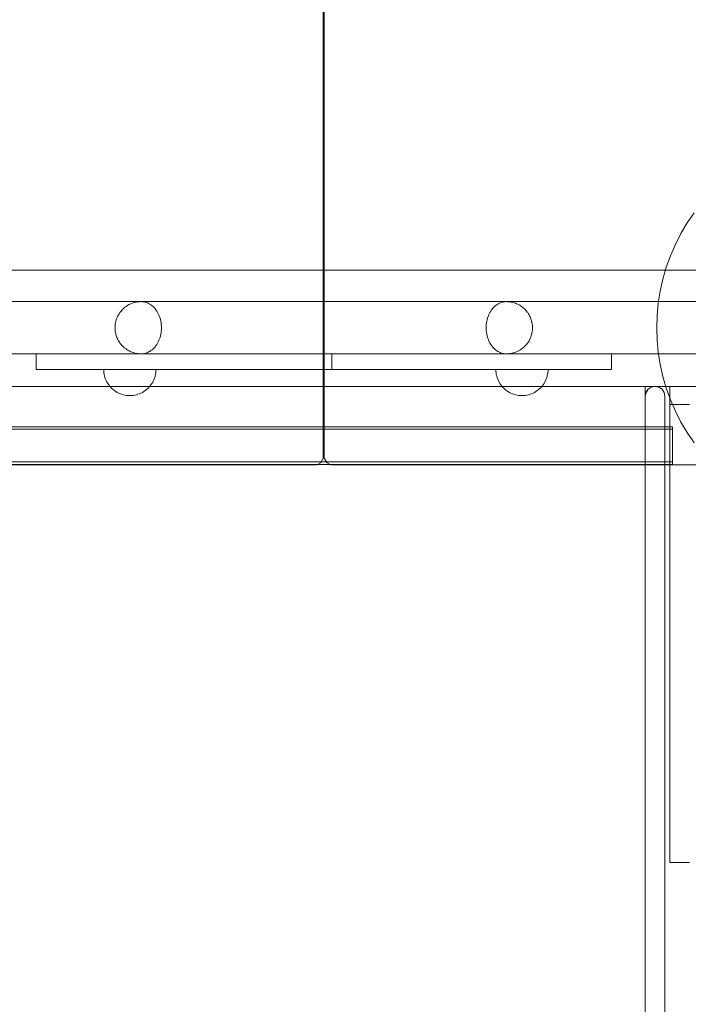
# Model space of a CAD drawing. Units: millimetres. Extents: x 15107 to 24482, y 2541 to 11541.
# Drawn here: x 20903 to 21415, y 7986 to 8741 of the extents above; entities that cross this region are included whole.
import ezdxf

# ---------------------------------------------------------------- set-up
doc = ezdxf.new("R2010")
doc.units = ezdxf.units.MM
doc.header["$MEASUREMENT"] = 0
doc.linetypes.add('Wipeout_Contour', pattern=[1000, 0, -1000])
doc.layers.add('STREFA', color=7, linetype='Continuous')
doc.layers.add('STREFA_Nr_pióra__7', color=7, linetype='Continuous', lineweight=18)
doc.layers.add('ZESTAW_Nr_pióra__7', color=7, linetype='Continuous', lineweight=18)
doc.styles.add('GENERATED_STYLE_1', font='txt')
doc.dimstyles.new('GENERATED_STYLE__1', dxfattribs={"dimtxt": 200, "dimasz": 137.681159, "dimexe": 0.18, "dimexo": 0, "dimgap": 0.09, "dimtad": 1, "dimtih": 1, "dimtoh": 1, "dimdec": 0, "dimlfac": 0.1, "dimzin": 0, "dimdsep": 46, "dimtxsty": 'GENERATED_STYLE_1', "dimblk": 'ARROWHEAD_5', "dimblk1": 'ARROWHEAD_5', "dimblk2": 'ARROWHEAD_5', "dimcen": 0.09, "dimclrd": 7, "dimclre": 7, "dimclrt": 7, "dimazin": 0, "dimtfac": 1, "dimtdec": 4, "dimtmove": 0, "dimatfit": 3, "dimfxl": 0, "dimtolj": 1, "dimtzin": 0, "dimarcsym": 0})
doc.dimstyles.new('GENERATED_STYLE__2', dxfattribs={"dimtxt": 200, "dimasz": 137.681159, "dimexe": 0.18, "dimexo": 0, "dimgap": 0.09, "dimtad": 1, "dimdec": 0, "dimlfac": 0.1, "dimzin": 0, "dimdsep": 46, "dimtxsty": 'GENERATED_STYLE_1', "dimblk": 'ARROWHEAD_5', "dimblk1": 'ARROWHEAD_5', "dimblk2": 'ARROWHEAD_5', "dimcen": 0.09, "dimclrd": 7, "dimclre": 7, "dimclrt": 7, "dimazin": 0, "dimtfac": 1, "dimtdec": 4, "dimtmove": 0, "dimatfit": 3, "dimfxl": 0, "dimtolj": 1, "dimtzin": 0, "dimarcsym": 0})

# ---------------------------------------------------------------- blocks, each defined once
blk = doc.blocks.new('*D1')
at = {"layer": 'STREFA_Nr_pióra__7', "linetype": 'Continuous'}
for points in [[(15107.34, 11238.28), (15247.29, 11200.78), (15247.29, 11275.78)], [(23889.43, 11238.28), (23749.48, 11275.78), (23749.48, 11200.78)]]:
    blk.add_hatch(color=256, dxfattribs=at).paths.add_polyline_path(points)
for p, q in [((15107.34, 11102.41), (15107.34, 11374.15)), ((23889.43, 11102.41), (23889.43, 11374.15)), ((15107.34, 11238.28), (15247.29, 11275.78)), ((15247.29, 11275.78), (15247.29, 11200.78)), ((23889.43, 11238.28), (23749.48, 11275.78)), ((23749.48, 11200.78), (23749.48, 11275.78)), ((15107.34, 11238.28), (15247.29, 11200.78)), ((15247.29, 11238.28), (23749.48, 11238.28)), ((23889.43, 11238.28), (23749.48, 11200.78))]:
    blk.add_line(p, q, dxfattribs=at)
at = {"color": 254, "linetype": 'Wipeout_Contour', "lineweight": 0, "ltscale": 90304.222757}
blk.add_wipeout([(19251.08, 11258.63), (19745.69, 11258.63), (19745.69, 11497.93), (19251.08, 11497.93)], dxfattribs=at).dxf.layer = 'STREFA'
at = {"layer": 'STREFA_Nr_pióra__7', "insert": (19270.73, 11278.28), "char_height": 200, "attachment_point": 7, "style": 'GENERATED_STYLE_1'}
blk.add_mtext('\\A1;{\\fArial|b0|i0|c238|p38;878}', dxfattribs=at)
blk = doc.blocks.new('ARROWHEAD_5')
at = {"color": 0, "linetype": 'Continuous', "lineweight": 0}
blk.add_line((0, 0), (-1, 0), dxfattribs=at)
blk.add_solid([(-1, 0.2679), (0, 0), (-1, -0.2679), (-1, 0.2679)], dxfattribs=at)
blk = doc.blocks.new('*D3')
at = {"layer": 'STREFA_Nr_pióra__7', "linetype": 'Continuous'}
for points in [[(24345.73, 10859.82), (24308.23, 10719.87), (24383.23, 10719.87)], [(24345.73, 2541.91), (24383.23, 2681.86), (24308.23, 2681.86)]]:
    blk.add_hatch(color=256, dxfattribs=at).paths.add_polyline_path(points)
for p, q in [((24481.6, 10859.82), (24209.86, 10859.82)), ((24345.73, 10859.82), (24308.23, 10719.87)), ((24345.73, 10859.82), (24383.23, 10719.87)), ((24383.23, 10719.87), (24308.23, 10719.87)), ((24345.73, 2681.86), (24345.73, 10719.87)), ((24345.73, 2541.91), (24308.23, 2681.86)), ((24308.23, 2681.86), (24383.23, 2681.86)), ((24345.73, 2541.91), (24383.23, 2681.86)), ((24481.6, 2541.91), (24209.86, 2541.91))]:
    blk.add_line(p, q, dxfattribs=at)
at = {"color": 254, "linetype": 'Wipeout_Contour', "lineweight": 0, "ltscale": 100469.026022}
blk.add_wipeout([(24325.38, 6453.56), (24325.38, 6948.17), (24086.08, 6948.17), (24086.08, 6453.56)], dxfattribs=at).dxf.layer = 'STREFA'
at = {"layer": 'STREFA_Nr_pióra__7', "insert": (24305.73, 6473.21), "char_height": 200, "attachment_point": 7, "rotation": 90, "style": 'GENERATED_STYLE_1'}
blk.add_mtext('\\A1;{\\fArial|b0|i0|c238|p38;832}', dxfattribs=at)

msp = doc.modelspace()

# ---------------------------------------------------------------- linework, layer by layer
at = {"layer": 'ZESTAW_Nr_pióra__7', "linetype": 'Continuous'}
for p, q in [((21135.85, 9414.87), (21135.85, 8404.85)), ((21136.56, 9414.87), (21136.56, 8404.85)), ((21419.86, 8593.03), (21414.56, 8585.24)), ((21414.56, 8585.24), (21409.76, 8577.12)), ((21409.76, 8577.12), (21405.48, 8568.73)), ((21405.48, 8568.73), (21401.74, 8560.08)), ((21401.74, 8560.08), (21398.55, 8551.21)), ((21398.55, 8551.21), (21395.92, 8542.16)), ((21586.21, 8548.86), (20686.21, 8548.86)), ((21496.21, 8548.86), (20776.21, 8548.86)), ((21395.92, 8542.16), (21393.87, 8532.97)), ((21393.87, 8532.97), (21392.39, 8523.66)), ((21136.21, 8524.86), (20442.41, 8524.86)), ((20983.97, 8520.56), (20983.46, 8520.14)), ((20984.76, 8521.16), (20983.97, 8520.56)), ((20985.56, 8521.69), (20984.76, 8521.16)), ((20986.17, 8522.07), (20985.56, 8521.69)), ((20987.02, 8522.55), (20986.17, 8522.07)), ((20987.68, 8522.87), (20987.02, 8522.55)), ((20988.57, 8523.28), (20987.68, 8522.87)), ((20989.48, 8523.62), (20988.57, 8523.28)), ((20990.2, 8523.89), (20989.48, 8523.62)), ((20991.13, 8524.16), (20990.2, 8523.89)), ((20991.88, 8524.35), (20991.13, 8524.16)), ((20992.84, 8524.55), (20991.88, 8524.35)), ((20993.62, 8524.66), (20992.84, 8524.55)), ((20994.59, 8524.78), (20993.62, 8524.66)), ((20995.38, 8524.82), (20994.59, 8524.78)), ((20996.35, 8524.86), (20995.38, 8524.82)), ((20997.33, 8524.82), (20996.35, 8524.86)), ((20998.3, 8524.7), (20997.33, 8524.82)), ((20999.26, 8524.51), (20998.3, 8524.7)), ((21000.22, 8524.23), (20999.26, 8524.51)), ((21001.15, 8523.88), (21000.22, 8524.23)), ((21002.07, 8523.46), (21001.15, 8523.88)), ((21002.97, 8522.96), (21002.07, 8523.46)), ((21003.84, 8522.39), (21002.97, 8522.96)), ((21004.68, 8521.75), (21003.84, 8522.39)), ((21005.49, 8521.04), (21004.68, 8521.75)), ((21006.26, 8520.27), (21005.49, 8521.04)), ((21136.21, 8524.86), (21136.21, 8524.82)), ((21830, 8524.86), (21136.21, 8524.86)), ((21136.21, 8524.86), (21136.21, 8524.82)), ((21136.21, 8524.82), (21136.21, 8524.7)), ((21136.21, 8524.82), (21136.21, 8524.7)), ((21136.21, 8524.7), (21136.21, 8524.51)), ((21136.21, 8524.7), (21136.21, 8524.51)), ((21136.21, 8524.51), (21136.21, 8524.23)), ((21136.21, 8524.51), (21136.21, 8524.23)), ((21136.21, 8524.23), (21136.21, 8523.88)), ((21136.21, 8524.23), (21136.21, 8523.88)), ((21136.21, 8523.88), (21136.21, 8523.46)), ((21136.21, 8523.88), (21136.21, 8523.46)), ((21136.21, 8523.46), (21136.21, 8522.96)), ((21136.21, 8523.46), (21136.21, 8522.96)), ((21136.21, 8522.96), (21136.21, 8522.39)), ((21136.21, 8522.96), (21136.21, 8522.39)), ((21136.21, 8522.39), (21136.21, 8521.75)), ((21136.21, 8522.39), (21136.21, 8521.75)), ((21136.21, 8521.75), (21136.21, 8521.04)), ((21136.21, 8521.75), (21136.21, 8521.04)), ((21136.21, 8521.04), (21136.21, 8520.27)), ((21136.21, 8521.04), (21136.21, 8520.27)), ((21266.93, 8521.04), (21266.16, 8520.27)), ((21267.74, 8521.75), (21266.93, 8521.04)), ((21268.58, 8522.39), (21267.74, 8521.75)), ((21269.45, 8522.96), (21268.58, 8522.39)), ((21270.34, 8523.46), (21269.45, 8522.96)), ((21271.26, 8523.88), (21270.34, 8523.46)), ((21272.2, 8524.23), (21271.26, 8523.88)), ((21273.15, 8524.51), (21272.2, 8524.23)), ((21274.12, 8524.7), (21273.15, 8524.51)), ((21275.09, 8524.82), (21274.12, 8524.7)), ((21276.07, 8524.86), (21275.09, 8524.82)), ((21277.04, 8524.82), (21276.07, 8524.86)), ((21277.83, 8524.78), (21277.04, 8524.82)), ((21278.8, 8524.66), (21277.83, 8524.78)), ((21279.58, 8524.55), (21278.8, 8524.66)), ((21280.53, 8524.35), (21279.58, 8524.55)), ((21281.28, 8524.16), (21280.53, 8524.35)), ((21282.22, 8523.89), (21281.28, 8524.16)), ((21282.94, 8523.62), (21282.22, 8523.89)), ((21283.85, 8523.28), (21282.94, 8523.62)), ((21284.74, 8522.87), (21283.85, 8523.28)), ((21285.4, 8522.55), (21284.74, 8522.87)), ((21286.25, 8522.07), (21285.4, 8522.55)), ((21286.85, 8521.69), (21286.25, 8522.07)), ((21287.66, 8521.16), (21286.85, 8521.69)), ((21288.44, 8520.56), (21287.66, 8521.16)), ((21288.96, 8520.14), (21288.44, 8520.56)), ((21392.39, 8523.66), (21391.5, 8514.28)), ((20978.34, 8513.53), (20977.93, 8512.66)), ((20978.53, 8513.91), (20978.34, 8513.53)), ((20978.99, 8514.79), (20978.53, 8513.91)), ((20979.5, 8515.62), (20978.99, 8514.79)), ((20980.04, 8516.42), (20979.5, 8515.62)), ((20980.36, 8516.86), (20980.04, 8516.42)), ((20980.96, 8517.64), (20980.36, 8516.86)), ((20981.61, 8518.37), (20980.96, 8517.64)), ((20982.03, 8518.8), (20981.61, 8518.37)), ((20982.73, 8519.5), (20982.03, 8518.8)), ((20983.46, 8520.14), (20982.73, 8519.5)), ((21006.99, 8519.44), (21006.26, 8520.27)), ((21007.68, 8518.55), (21006.99, 8519.44)), ((21008.33, 8517.61), (21007.68, 8518.55)), ((21008.93, 8516.62), (21008.33, 8517.61)), ((21009.47, 8515.58), (21008.93, 8516.62)), ((21009.97, 8514.5), (21009.47, 8515.58)), ((21010.41, 8513.38), (21009.97, 8514.5)), ((21010.8, 8512.22), (21010.41, 8513.38)), ((21136.21, 8520.27), (21136.21, 8519.44)), ((21136.21, 8520.27), (21136.21, 8519.44)), ((21136.21, 8519.44), (21136.21, 8518.55)), ((21136.21, 8519.44), (21136.21, 8518.55)), ((21136.21, 8518.55), (21136.21, 8517.61)), ((21136.21, 8518.55), (21136.21, 8517.61)), ((21136.21, 8517.61), (21136.21, 8516.62)), ((21136.21, 8517.61), (21136.21, 8516.62)), ((21136.21, 8516.62), (21136.21, 8515.58)), ((21136.21, 8516.62), (21136.21, 8515.58)), ((21136.21, 8515.58), (21136.21, 8514.5)), ((21136.21, 8515.58), (21136.21, 8514.5)), ((21136.21, 8514.5), (21136.21, 8513.38)), ((21136.21, 8514.5), (21136.21, 8513.38)), ((21136.21, 8513.38), (21136.21, 8512.22)), ((21136.21, 8513.38), (21136.21, 8512.22)), ((21262, 8513.38), (21261.61, 8512.22)), ((21262.44, 8514.5), (21262, 8513.38)), ((21262.94, 8515.58), (21262.44, 8514.5)), ((21263.49, 8516.62), (21262.94, 8515.58)), ((21264.09, 8517.61), (21263.49, 8516.62)), ((21264.74, 8518.55), (21264.09, 8517.61)), ((21265.43, 8519.44), (21264.74, 8518.55)), ((21266.16, 8520.27), (21265.43, 8519.44)), ((21289.69, 8519.5), (21288.96, 8520.14)), ((21290.39, 8518.8), (21289.69, 8519.5)), ((21290.81, 8518.37), (21290.39, 8518.8)), ((21291.45, 8517.64), (21290.81, 8518.37)), ((21292.06, 8516.86), (21291.45, 8517.64)), ((21292.38, 8516.42), (21292.06, 8516.86)), ((21292.92, 8515.62), (21292.38, 8516.42)), ((21293.43, 8514.79), (21292.92, 8515.62)), ((21293.89, 8513.91), (21293.43, 8514.79)), ((21294.08, 8513.53), (21293.89, 8513.91)), ((21294.48, 8512.66), (21294.08, 8513.53)), ((21391.5, 8514.28), (21391.21, 8504.86)), ((20976.38, 8505.83), (20976.35, 8504.86)), ((20976.45, 8506.79), (20976.38, 8505.83)), ((20976.56, 8507.75), (20976.45, 8506.79)), ((20976.73, 8508.69), (20976.56, 8507.75)), ((20976.94, 8509.62), (20976.73, 8508.69)), ((20976.99, 8509.86), (20976.94, 8509.62)), ((20977.26, 8510.82), (20976.99, 8509.86)), ((20977.58, 8511.75), (20977.26, 8510.82)), ((20977.93, 8512.66), (20977.58, 8511.75)), ((21011.13, 8511.04), (21010.8, 8512.22)), ((21011.41, 8509.83), (21011.13, 8511.04)), ((21011.62, 8508.61), (21011.41, 8509.83)), ((21011.77, 8507.37), (21011.62, 8508.61)), ((21011.86, 8506.12), (21011.77, 8507.37)), ((21011.89, 8504.86), (21011.86, 8506.12)), ((21136.21, 8512.22), (21136.21, 8511.04)), ((21136.21, 8512.22), (21136.21, 8511.04)), ((21136.21, 8511.04), (21136.21, 8509.83)), ((21136.21, 8511.04), (21136.21, 8509.83)), ((21136.21, 8509.83), (21136.21, 8508.61)), ((21136.21, 8509.83), (21136.21, 8508.61)), ((21136.21, 8508.61), (21136.21, 8507.37)), ((21136.21, 8508.61), (21136.21, 8507.37)), ((21136.21, 8507.37), (21136.21, 8506.12)), ((21136.21, 8507.37), (21136.21, 8506.12)), ((21136.21, 8506.12), (21136.21, 8504.86)), ((21136.21, 8506.12), (21136.21, 8504.86)), ((21260.55, 8506.12), (21260.52, 8504.86)), ((21260.65, 8507.37), (21260.55, 8506.12)), ((21260.8, 8508.61), (21260.65, 8507.37)), ((21261.01, 8509.83), (21260.8, 8508.61)), ((21261.28, 8511.04), (21261.01, 8509.83)), ((21261.61, 8512.22), (21261.28, 8511.04)), ((21294.84, 8511.75), (21294.48, 8512.66)), ((21295.15, 8510.82), (21294.84, 8511.75)), ((21295.42, 8509.86), (21295.15, 8510.82)), ((21295.48, 8509.62), (21295.42, 8509.86)), ((21295.69, 8508.69), (21295.48, 8509.62)), ((21295.85, 8507.75), (21295.69, 8508.69)), ((21295.97, 8506.79), (21295.85, 8507.75)), ((21296.04, 8505.83), (21295.97, 8506.79)), ((21296.06, 8504.86), (21296.04, 8505.83)), ((20976.35, 8504.86), (20976.38, 8503.89)), ((20976.38, 8503.89), (20976.45, 8502.93)), ((20976.45, 8502.93), (20976.56, 8501.97)), ((20976.56, 8501.97), (20976.73, 8501.03)), ((20976.73, 8501.03), (20976.94, 8500.1)), ((20976.94, 8500.1), (20976.99, 8499.86)), ((20976.99, 8499.86), (20977.26, 8498.9)), ((20977.26, 8498.9), (20977.58, 8497.97)), ((20977.58, 8497.97), (20977.93, 8497.07)), ((21010.8, 8497.5), (21011.13, 8498.68)), ((21011.13, 8498.68), (21011.41, 8499.89)), ((21011.41, 8499.89), (21011.62, 8501.11)), ((21011.62, 8501.11), (21011.77, 8502.35)), ((21011.77, 8502.35), (21011.86, 8503.61)), ((21011.86, 8503.61), (21011.89, 8504.86)), ((21136.21, 8504.86), (21136.21, 8503.61)), ((21136.21, 8504.86), (21136.21, 8503.61)), ((21136.21, 8503.61), (21136.21, 8502.35)), ((21136.21, 8503.61), (21136.21, 8502.35)), ((21136.21, 8502.35), (21136.21, 8501.11)), ((21136.21, 8502.35), (21136.21, 8501.11)), ((21136.21, 8501.11), (21136.21, 8499.89)), ((21136.21, 8501.11), (21136.21, 8499.89)), ((21136.21, 8499.89), (21136.21, 8498.68)), ((21136.21, 8499.89), (21136.21, 8498.68)), ((21136.21, 8498.68), (21136.21, 8497.5)), ((21136.21, 8498.68), (21136.21, 8497.5)), ((21260.52, 8504.86), (21260.55, 8503.61)), ((21260.55, 8503.61), (21260.65, 8502.35)), ((21260.65, 8502.35), (21260.8, 8501.11)), ((21260.8, 8501.11), (21261.01, 8499.89)), ((21261.01, 8499.89), (21261.28, 8498.68)), ((21261.28, 8498.68), (21261.61, 8497.5)), ((21294.48, 8497.07), (21294.84, 8497.97)), ((21294.84, 8497.97), (21295.15, 8498.9)), ((21295.15, 8498.9), (21295.42, 8499.86)), ((21295.42, 8499.86), (21295.48, 8500.1)), ((21295.48, 8500.1), (21295.69, 8501.03)), ((21295.69, 8501.03), (21295.85, 8501.97)), ((21295.85, 8501.97), (21295.97, 8502.93)), ((21295.97, 8502.93), (21296.04, 8503.89)), ((21296.04, 8503.89), (21296.06, 8504.86)), ((21391.21, 8504.86), (21391.5, 8495.44)), ((20977.93, 8497.07), (20978.34, 8496.19)), ((20978.34, 8496.19), (20978.53, 8495.81)), ((20978.53, 8495.81), (20978.99, 8494.94)), ((20978.99, 8494.94), (20979.5, 8494.1)), ((20979.5, 8494.1), (20980.04, 8493.3)), ((20980.04, 8493.3), (20980.36, 8492.86)), ((20980.36, 8492.86), (20980.96, 8492.09)), ((20980.96, 8492.09), (20981.61, 8491.36)), ((20981.61, 8491.36), (20982.03, 8490.92)), ((20982.03, 8490.92), (20982.73, 8490.22)), ((20982.73, 8490.22), (20983.46, 8489.58)), ((21006.26, 8489.45), (21006.99, 8490.28)), ((21006.99, 8490.28), (21007.68, 8491.17)), ((21007.68, 8491.17), (21008.33, 8492.11)), ((21008.33, 8492.11), (21008.93, 8493.11)), ((21008.93, 8493.11), (21009.47, 8494.14)), ((21009.47, 8494.14), (21009.97, 8495.23)), ((21009.97, 8495.23), (21010.41, 8496.35)), ((21010.41, 8496.35), (21010.8, 8497.5)), ((21136.21, 8497.5), (21136.21, 8496.35)), ((21136.21, 8497.5), (21136.21, 8496.35)), ((21136.21, 8496.35), (21136.21, 8495.23)), ((21136.21, 8496.35), (21136.21, 8495.23)), ((21136.21, 8495.23), (21136.21, 8494.14)), ((21136.21, 8495.23), (21136.21, 8494.14)), ((21136.21, 8494.14), (21136.21, 8493.11)), ((21136.21, 8494.14), (21136.21, 8493.11)), ((21136.21, 8493.11), (21136.21, 8492.11)), ((21136.21, 8493.11), (21136.21, 8492.11)), ((21136.21, 8492.11), (21136.21, 8491.17)), ((21136.21, 8492.11), (21136.21, 8491.17)), ((21136.21, 8491.17), (21136.21, 8490.28)), ((21136.21, 8491.17), (21136.21, 8490.28)), ((21136.21, 8490.28), (21136.21, 8489.45)), ((21136.21, 8490.28), (21136.21, 8489.45)), ((21261.61, 8497.5), (21262, 8496.35)), ((21262, 8496.35), (21262.44, 8495.23)), ((21262.44, 8495.23), (21262.94, 8494.14)), ((21262.94, 8494.14), (21263.49, 8493.11)), ((21263.49, 8493.11), (21264.09, 8492.11)), ((21264.09, 8492.11), (21264.74, 8491.17)), ((21264.74, 8491.17), (21265.43, 8490.28)), ((21265.43, 8490.28), (21266.16, 8489.45)), ((21288.96, 8489.58), (21289.69, 8490.22)), ((21289.69, 8490.22), (21290.39, 8490.92)), ((21290.39, 8490.92), (21290.81, 8491.36)), ((21290.81, 8491.36), (21291.45, 8492.09)), ((21291.45, 8492.09), (21292.06, 8492.86)), ((21292.06, 8492.86), (21292.38, 8493.3)), ((21292.38, 8493.3), (21292.92, 8494.1)), ((21292.92, 8494.1), (21293.43, 8494.94)), ((21293.43, 8494.94), (21293.89, 8495.81)), ((21293.89, 8495.81), (21294.08, 8496.19)), ((21294.08, 8496.19), (21294.48, 8497.07)), ((21391.5, 8495.44), (21392.39, 8486.06)), ((20442.41, 8484.86), (21136.21, 8484.86)), ((20915.86, 8484.86), (20915.83, 8484.86)), ((20915.83, 8484.86), (20915.83, 8472.86)), ((20916.2, 8484.86), (20915.86, 8484.86)), ((20916.82, 8484.86), (20916.2, 8484.86)), ((20917.72, 8484.86), (20916.82, 8484.86)), ((20918.87, 8484.86), (20917.72, 8484.86)), ((20919.55, 8484.86), (20918.87, 8484.86)), ((21136.21, 8484.86), (20919.55, 8484.86)), ((20983.46, 8489.58), (20983.97, 8489.16)), ((20983.97, 8489.16), (20984.76, 8488.57)), ((20984.76, 8488.57), (20985.56, 8488.04)), ((20985.56, 8488.04), (20986.17, 8487.65)), ((20986.17, 8487.65), (20987.02, 8487.18)), ((20987.02, 8487.18), (20987.68, 8486.85)), ((20987.68, 8486.85), (20988.57, 8486.44)), ((20988.57, 8486.44), (20989.48, 8486.1)), ((20989.48, 8486.1), (20990.2, 8485.83)), ((20990.2, 8485.83), (20991.13, 8485.56)), ((20991.13, 8485.56), (20991.88, 8485.37)), ((20991.88, 8485.37), (20992.84, 8485.18)), ((20992.84, 8485.18), (20993.62, 8485.06)), ((20993.62, 8485.06), (20994.59, 8484.94)), ((20994.59, 8484.94), (20995.38, 8484.9)), ((20995.38, 8484.9), (20996.35, 8484.86)), ((20996.35, 8484.86), (20997.33, 8484.9)), ((20997.33, 8484.9), (20998.3, 8485.02)), ((20998.3, 8485.02), (20999.26, 8485.22)), ((20999.26, 8485.22), (21000.22, 8485.49)), ((21000.22, 8485.49), (21001.15, 8485.84)), ((21001.15, 8485.84), (21002.07, 8486.27)), ((21002.07, 8486.27), (21002.97, 8486.76)), ((21002.97, 8486.76), (21003.84, 8487.33)), ((21003.84, 8487.33), (21004.68, 8487.97)), ((21004.68, 8487.97), (21005.49, 8488.68)), ((21005.49, 8488.68), (21006.26, 8489.45)), ((21136.21, 8489.45), (21136.21, 8488.68)), ((21136.21, 8489.45), (21136.21, 8488.68)), ((21136.21, 8488.68), (21136.21, 8487.97)), ((21136.21, 8488.68), (21136.21, 8487.97)), ((21136.21, 8487.97), (21136.21, 8487.33)), ((21136.21, 8487.97), (21136.21, 8487.33)), ((21136.21, 8487.33), (21136.21, 8486.76)), ((21136.21, 8487.33), (21136.21, 8486.76)), ((21136.21, 8486.76), (21136.21, 8486.27)), ((21136.21, 8486.76), (21136.21, 8486.27)), ((21136.21, 8486.27), (21136.21, 8485.84)), ((21136.21, 8486.27), (21136.21, 8485.84)), ((21136.21, 8485.84), (21136.21, 8485.49)), ((21136.21, 8485.84), (21136.21, 8485.49)), ((21136.21, 8485.49), (21136.21, 8485.22)), ((21136.21, 8485.49), (21136.21, 8485.22)), ((21136.21, 8485.22), (21136.21, 8485.02)), ((21136.21, 8485.22), (21136.21, 8485.02)), ((21136.21, 8485.02), (21136.21, 8484.9)), ((21136.21, 8485.02), (21136.21, 8484.9)), ((21136.21, 8484.9), (21136.21, 8484.86)), ((21136.21, 8484.9), (21136.21, 8484.86)), ((21142.5, 8484.86), (21136.21, 8484.86)), ((21136.21, 8484.86), (21136.21, 8472.86)), ((21136.21, 8484.86), (21830, 8484.86)), ((21352.86, 8484.86), (21142.5, 8484.86)), ((21142.5, 8484.86), (21142.5, 8472.86)), ((21266.16, 8489.45), (21266.93, 8488.68)), ((21266.93, 8488.68), (21267.74, 8487.97)), ((21267.74, 8487.97), (21268.58, 8487.33)), ((21268.58, 8487.33), (21269.45, 8486.76)), ((21269.45, 8486.76), (21270.34, 8486.27)), ((21270.34, 8486.27), (21271.26, 8485.84)), ((21271.26, 8485.84), (21272.2, 8485.49)), ((21272.2, 8485.49), (21273.15, 8485.22)), ((21273.15, 8485.22), (21274.12, 8485.02)), ((21274.12, 8485.02), (21275.09, 8484.9)), ((21275.09, 8484.9), (21276.07, 8484.86)), ((21276.07, 8484.86), (21277.04, 8484.9)), ((21277.04, 8484.9), (21277.83, 8484.94)), ((21277.83, 8484.94), (21278.8, 8485.06)), ((21278.8, 8485.06), (21279.58, 8485.18)), ((21279.58, 8485.18), (21280.53, 8485.37)), ((21280.53, 8485.37), (21281.28, 8485.56)), ((21281.28, 8485.56), (21282.22, 8485.83)), ((21282.22, 8485.83), (21282.94, 8486.1)), ((21282.94, 8486.1), (21283.85, 8486.44)), ((21283.85, 8486.44), (21284.74, 8486.85)), ((21284.74, 8486.85), (21285.4, 8487.18)), ((21285.4, 8487.18), (21286.25, 8487.65)), ((21286.25, 8487.65), (21286.85, 8488.04)), ((21286.85, 8488.04), (21287.66, 8488.57)), ((21287.66, 8488.57), (21288.44, 8489.16)), ((21288.44, 8489.16), (21288.96, 8489.58)), ((21353.63, 8484.86), (21352.86, 8484.86)), ((21354.76, 8484.86), (21353.63, 8484.86)), ((21355.65, 8484.86), (21354.76, 8484.86)), ((21356.25, 8484.86), (21355.65, 8484.86)), ((21356.57, 8484.86), (21356.25, 8484.86)), ((21356.58, 8484.86), (21356.58, 8472.86)), ((21392.39, 8486.06), (21393.87, 8476.75)), ((21393.87, 8476.75), (21395.92, 8467.56)), ((20915.86, 8472.86), (20915.83, 8472.86)), ((20916.2, 8472.86), (20915.86, 8472.86)), ((20916.82, 8472.86), (20916.2, 8472.86)), ((20917.72, 8472.86), (20916.82, 8472.86)), ((20918.87, 8472.86), (20917.72, 8472.86)), ((20919.55, 8472.86), (20918.87, 8472.86)), ((21136.21, 8472.86), (20919.55, 8472.86)), ((20967.69, 8472.86), (20967.73, 8471.61)), ((20967.73, 8472.86), (20967.69, 8472.86)), ((20967.85, 8472.86), (20967.73, 8472.86)), ((20967.73, 8471.61), (20967.85, 8470.35)), ((20968.05, 8472.86), (20967.85, 8472.86)), ((20967.85, 8470.35), (20968.05, 8469.11)), ((20968.32, 8472.86), (20968.05, 8472.86)), ((20968.05, 8469.11), (20968.32, 8467.89)), ((20968.67, 8472.86), (20968.32, 8472.86)), ((20968.32, 8467.89), (20968.67, 8466.68)), ((20969.1, 8472.86), (20968.67, 8472.86)), ((20969.6, 8472.86), (20969.1, 8472.86)), ((20970.17, 8472.86), (20969.6, 8472.86)), ((20970.81, 8472.86), (20970.17, 8472.86)), ((20971.51, 8472.86), (20970.81, 8472.86)), ((20972.28, 8472.86), (20971.51, 8472.86)), ((20973.11, 8472.86), (20972.28, 8472.86)), ((20974, 8472.86), (20973.11, 8472.86)), ((20974.94, 8472.86), (20974, 8472.86)), ((20975.94, 8472.86), (20974.94, 8472.86)), ((20976.98, 8472.86), (20975.94, 8472.86)), ((20978.06, 8472.86), (20976.98, 8472.86)), ((20979.18, 8472.86), (20978.06, 8472.86)), ((20980.33, 8472.86), (20979.18, 8472.86)), ((20981.51, 8472.86), (20980.33, 8472.86)), ((20982.72, 8472.86), (20981.51, 8472.86)), ((20983.95, 8472.86), (20982.72, 8472.86)), ((20985.19, 8472.86), (20983.95, 8472.86)), ((20986.44, 8472.86), (20985.19, 8472.86)), ((20987.69, 8472.86), (20986.44, 8472.86)), ((20988.95, 8472.86), (20987.69, 8472.86)), ((20990.2, 8472.86), (20988.95, 8472.86)), ((20991.44, 8472.86), (20990.2, 8472.86)), ((20992.67, 8472.86), (20991.44, 8472.86)), ((20993.87, 8472.86), (20992.67, 8472.86)), ((20995.06, 8472.86), (20993.87, 8472.86)), ((20996.21, 8472.86), (20995.06, 8472.86)), ((20997.33, 8472.86), (20996.21, 8472.86)), ((20998.41, 8472.86), (20997.33, 8472.86)), ((20999.45, 8472.86), (20998.41, 8472.86)), ((21000.44, 8472.86), (20999.45, 8472.86)), ((21001.38, 8472.86), (21000.44, 8472.86)), ((21002.27, 8472.86), (21001.38, 8472.86)), ((21003.1, 8472.86), (21002.27, 8472.86)), ((21003.87, 8472.86), (21003.1, 8472.86)), ((21004.58, 8472.86), (21003.87, 8472.86)), ((21005.22, 8472.86), (21004.58, 8472.86)), ((21005.79, 8472.86), (21005.22, 8472.86)), ((21006.29, 8472.86), (21005.79, 8472.86)), ((21006.71, 8472.86), (21006.29, 8472.86)), ((21007.06, 8472.86), (21006.71, 8472.86)), ((21006.71, 8466.68), (21007.06, 8467.89)), ((21007.34, 8472.86), (21007.06, 8472.86)), ((21007.06, 8467.89), (21007.34, 8469.11)), ((21007.54, 8472.86), (21007.34, 8472.86)), ((21007.34, 8469.11), (21007.54, 8470.35)), ((21007.65, 8472.86), (21007.54, 8472.86)), ((21007.54, 8470.35), (21007.65, 8471.61)), ((21007.65, 8471.61), (21007.69, 8472.86)), ((21007.69, 8472.86), (21007.65, 8472.86)), ((21142.5, 8472.86), (21136.21, 8472.86)), ((21352.86, 8472.86), (21142.5, 8472.86)), ((21268.02, 8472.86), (21268.06, 8471.61)), ((21268.02, 8472.86), (21268.06, 8472.86)), ((21268.06, 8472.86), (21268.18, 8472.86)), ((21268.06, 8471.61), (21268.18, 8470.35)), ((21268.18, 8472.86), (21268.37, 8472.86)), ((21268.18, 8470.35), (21268.37, 8469.11)), ((21268.37, 8472.86), (21268.65, 8472.86)), ((21268.37, 8469.11), (21268.65, 8467.89)), ((21268.65, 8472.86), (21269, 8472.86)), ((21268.65, 8467.89), (21269, 8466.68)), ((21269, 8472.86), (21269.42, 8472.86)), ((21269.42, 8472.86), (21269.92, 8472.86)), ((21269.92, 8472.86), (21270.49, 8472.86)), ((21270.49, 8472.86), (21271.13, 8472.86)), ((21271.13, 8472.86), (21271.84, 8472.86)), ((21271.84, 8472.86), (21272.61, 8472.86)), ((21272.61, 8472.86), (21273.44, 8472.86)), ((21273.44, 8472.86), (21274.33, 8472.86)), ((21274.33, 8472.86), (21275.27, 8472.86)), ((21275.27, 8472.86), (21276.26, 8472.86)), ((21276.26, 8472.86), (21277.3, 8472.86)), ((21277.3, 8472.86), (21278.38, 8472.86)), ((21278.38, 8472.86), (21279.5, 8472.86)), ((21279.5, 8472.86), (21280.66, 8472.86)), ((21280.66, 8472.86), (21281.84, 8472.86)), ((21281.84, 8472.86), (21283.04, 8472.86)), ((21283.04, 8472.86), (21284.27, 8472.86)), ((21284.27, 8472.86), (21285.51, 8472.86)), ((21285.51, 8472.86), (21286.76, 8472.86)), ((21286.76, 8472.86), (21288.02, 8472.86)), ((21288.02, 8472.86), (21289.27, 8472.86)), ((21289.27, 8472.86), (21290.52, 8472.86)), ((21290.52, 8472.86), (21291.77, 8472.86)), ((21291.77, 8472.86), (21292.99, 8472.86)), ((21292.99, 8472.86), (21294.2, 8472.86)), ((21294.2, 8472.86), (21295.38, 8472.86)), ((21295.38, 8472.86), (21296.53, 8472.86)), ((21296.53, 8472.86), (21297.65, 8472.86)), ((21297.65, 8472.86), (21298.73, 8472.86)), ((21298.73, 8472.86), (21299.77, 8472.86)), ((21299.77, 8472.86), (21300.77, 8472.86)), ((21300.77, 8472.86), (21301.71, 8472.86)), ((21301.71, 8472.86), (21302.6, 8472.86)), ((21302.6, 8472.86), (21303.43, 8472.86)), ((21303.43, 8472.86), (21304.2, 8472.86)), ((21304.2, 8472.86), (21304.9, 8472.86)), ((21304.9, 8472.86), (21305.54, 8472.86)), ((21305.54, 8472.86), (21306.11, 8472.86)), ((21306.11, 8472.86), (21306.61, 8472.86)), ((21306.61, 8472.86), (21307.04, 8472.86)), ((21307.04, 8472.86), (21307.39, 8472.86)), ((21307.04, 8466.68), (21307.39, 8467.89)), ((21307.39, 8472.86), (21307.66, 8472.86)), ((21307.39, 8467.89), (21307.66, 8469.11)), ((21307.66, 8472.86), (21307.86, 8472.86)), ((21307.66, 8469.11), (21307.86, 8470.35)), ((21307.86, 8472.86), (21307.98, 8472.86)), ((21307.86, 8470.35), (21307.98, 8471.61)), ((21307.98, 8471.61), (21308.02, 8472.86)), ((21307.98, 8472.86), (21308.02, 8472.86)), ((21353.63, 8472.86), (21352.86, 8472.86)), ((21354.76, 8472.86), (21353.63, 8472.86)), ((21355.65, 8472.86), (21354.76, 8472.86)), ((21356.25, 8472.86), (21355.65, 8472.86)), ((21356.57, 8472.86), (21356.25, 8472.86)), ((21395.92, 8467.56), (21398.55, 8458.51)), ((20968.67, 8466.68), (20969.1, 8465.5)), ((20969.1, 8465.5), (20969.6, 8464.35)), ((20969.6, 8464.35), (20970.17, 8463.23)), ((20970.17, 8463.23), (20970.81, 8462.14)), ((20970.81, 8462.14), (20971.51, 8461.11)), ((20971.51, 8461.11), (20972.28, 8460.11)), ((20972.28, 8460.11), (20973.11, 8459.17)), ((21002.27, 8459.17), (21003.1, 8460.11)), ((21003.1, 8460.11), (21003.87, 8461.11)), ((21003.87, 8461.11), (21004.58, 8462.14)), ((21004.58, 8462.14), (21005.22, 8463.23)), ((21005.22, 8463.23), (21005.79, 8464.35)), ((21005.79, 8464.35), (21006.29, 8465.5)), ((21006.29, 8465.5), (21006.71, 8466.68)), ((21269, 8466.68), (21269.42, 8465.5)), ((21269.42, 8465.5), (21269.92, 8464.35)), ((21269.92, 8464.35), (21270.49, 8463.23)), ((21270.49, 8463.23), (21271.13, 8462.14)), ((21271.13, 8462.14), (21271.84, 8461.11)), ((21271.84, 8461.11), (21272.61, 8460.11)), ((21272.61, 8460.11), (21273.44, 8459.17)), ((21302.6, 8459.17), (21303.43, 8460.11)), ((21303.43, 8460.11), (21304.2, 8461.11)), ((21304.2, 8461.11), (21304.9, 8462.14)), ((21304.9, 8462.14), (21305.54, 8463.23)), ((21305.54, 8463.23), (21306.11, 8464.35)), ((21306.11, 8464.35), (21306.61, 8465.5)), ((21306.61, 8465.5), (21307.04, 8466.68)), ((20776.21, 8459.86), (21496.21, 8459.86)), ((20890.87, 8459.93), (21382.44, 8459.93)), ((20973.11, 8459.17), (20974, 8458.28)), ((20974, 8458.28), (20974.94, 8457.45)), ((20974.94, 8457.45), (20975.94, 8456.68)), ((20975.94, 8456.68), (20976.98, 8455.97)), ((20976.98, 8455.97), (20978.06, 8455.33)), ((20978.06, 8455.33), (20979.18, 8454.76)), ((20979.18, 8454.76), (20980.33, 8454.27)), ((20980.33, 8454.27), (20981.51, 8453.84)), ((20981.51, 8453.84), (20982.72, 8453.49)), ((20982.72, 8453.49), (20983.95, 8453.22)), ((20983.95, 8453.22), (20985.19, 8453.02)), ((20985.19, 8453.02), (20986.44, 8452.9)), ((20986.44, 8452.9), (20987.69, 8452.86)), ((20987.69, 8452.86), (20988.95, 8452.9)), ((20988.95, 8452.9), (20990.2, 8453.02)), ((20990.2, 8453.02), (20991.44, 8453.22)), ((20991.44, 8453.22), (20992.67, 8453.49)), ((20992.67, 8453.49), (20993.87, 8453.84)), ((20993.87, 8453.84), (20995.06, 8454.27)), ((20995.06, 8454.27), (20996.21, 8454.76)), ((20996.21, 8454.76), (20997.33, 8455.33)), ((20997.33, 8455.33), (20998.41, 8455.97)), ((20998.41, 8455.97), (20999.45, 8456.68)), ((20999.45, 8456.68), (21000.44, 8457.45)), ((21000.44, 8457.45), (21001.38, 8458.28)), ((21001.38, 8458.28), (21002.27, 8459.17)), ((21273.44, 8459.17), (21274.33, 8458.28)), ((21274.33, 8458.28), (21275.27, 8457.45)), ((21275.27, 8457.45), (21276.26, 8456.68)), ((21276.26, 8456.68), (21277.3, 8455.97)), ((21277.3, 8455.97), (21278.38, 8455.33)), ((21278.38, 8455.33), (21279.5, 8454.76)), ((21279.5, 8454.76), (21280.66, 8454.27)), ((21280.66, 8454.27), (21281.84, 8453.84)), ((21281.84, 8453.84), (21283.04, 8453.49)), ((21283.04, 8453.49), (21284.27, 8453.22)), ((21284.27, 8453.22), (21285.51, 8453.02)), ((21285.51, 8453.02), (21286.76, 8452.9)), ((21286.76, 8452.9), (21288.02, 8452.86)), ((21288.02, 8452.86), (21289.27, 8452.9)), ((21289.27, 8452.9), (21290.52, 8453.02)), ((21290.52, 8453.02), (21291.77, 8453.22)), ((21291.77, 8453.22), (21292.99, 8453.49)), ((21292.99, 8453.49), (21294.2, 8453.84)), ((21294.2, 8453.84), (21295.38, 8454.27)), ((21295.38, 8454.27), (21296.53, 8454.76)), ((21296.53, 8454.76), (21297.65, 8455.33)), ((21297.65, 8455.33), (21298.73, 8455.97)), ((21298.73, 8455.97), (21299.77, 8456.68)), ((21299.77, 8456.68), (21300.77, 8457.45)), ((21300.77, 8457.45), (21301.71, 8458.28)), ((21301.71, 8458.28), (21302.6, 8459.17)), ((21382.44, 8342.62), (21382.44, 8459.93)), ((21382.44, 8452.5), (21383.01, 8455.34)), ((21382.44, 8452.03), (21383.01, 8455.34)), ((21382.44, 8452.03), (21382.91, 8455.19)), ((21382.44, 8452.5), (21382.44, 8452.03)), ((21384.61, 8457.75), (21382.91, 8455.19)), ((21382.91, 8455.19), (21384.31, 8457.46)), ((21383.01, 8455.34), (21382.91, 8455.19)), ((21384.61, 8457.75), (21383.01, 8455.34)), ((21384.61, 8457.75), (21384.31, 8457.46)), ((21387.02, 8459.36), (21384.61, 8457.75)), ((21389.86, 8459.93), (21387.02, 8459.36)), ((21389.86, 8459.93), (21390.02, 8459.93)), ((21390.02, 8459.93), (21392.86, 8459.36)), ((21395.27, 8457.75), (21392.86, 8459.36)), ((21395.57, 8457.46), (21395.27, 8457.75)), ((21396.88, 8455.34), (21395.27, 8457.75)), ((21396.97, 8455.19), (21395.27, 8457.75)), ((21396.97, 8455.19), (21395.57, 8457.46)), ((21397.44, 8452.5), (21396.88, 8455.34)), ((21397.44, 8452.03), (21396.88, 8455.34)), ((21396.97, 8455.19), (21396.88, 8455.34)), ((21397.44, 8452.03), (21396.97, 8455.19)), ((21397.44, 8452.03), (21397.44, 8452.5)), ((21398.55, 8458.51), (21401.74, 8449.64)), ((21401.34, 8459.9), (21401.34, 8446.05)), ((21516.34, 8459.9), (21401.34, 8459.9)), ((21382.44, 8449.51), (21382.44, 8452.03)), ((21382.44, 8449.51), (21382.44, 8445.64)), ((21382.44, 8445.64), (21382.44, 8440.52)), ((21397.44, 8452.03), (21397.44, 8449.51)), ((21397.44, 8449.51), (21397.44, 8445.64)), ((21397.44, 8445.64), (21397.44, 8440.52)), ((21401.34, 8446.05), (21401.34, 8347.74)), ((21401.34, 8446.05), (21416.22, 8446.05)), ((21401.74, 8449.64), (21405.48, 8440.99)), ((21382.44, 8440.52), (21382.44, 8434.32)), ((21397.44, 8440.52), (21397.44, 8434.32)), ((21405.48, 8440.99), (21409.76, 8432.6)), ((21382.44, 8434.32), (21382.44, 8427.21)), ((21397.44, 8427.21), (21397.44, 8434.32)), ((21409.76, 8432.6), (21414.56, 8424.49)), ((21403.33, 8428.95), (20870.33, 8428.95)), ((21403.33, 8427.03), (20870.33, 8427.03)), ((21382.44, 8419.43), (21382.44, 8427.21)), ((21397.44, 8427.21), (21397.44, 8419.43)), ((21403.33, 8428.46), (21403.33, 8428.95)), ((21403.33, 8427.02), (21403.33, 8428.46)), ((21403.33, 8424.73), (21403.33, 8427.02)), ((21403.33, 8421.74), (21403.33, 8424.73)), ((21414.56, 8424.49), (21419.86, 8416.69)), ((21382.44, 8419.43), (21382.44, 8411.28)), ((21397.44, 8419.43), (21397.44, 8411.28)), ((21403.33, 8418.26), (21403.33, 8421.74)), ((21403.33, 8414.52), (21403.33, 8418.26)), ((21382.44, 8411.28), (21382.44, 8402.05)), ((21397.44, 8411.28), (21397.44, 8402.05)), ((21403.33, 8410.79), (21403.33, 8414.52)), ((21403.33, 8407.31), (21403.33, 8410.79)), ((21403.33, 8404.32), (21403.33, 8407.31)), ((20350.57, 8399.86), (21127.73, 8399.86)), ((21403.33, 8402.02), (20870.33, 8402.02)), ((21403.33, 8400.09), (20870.33, 8400.09)), ((21127.73, 8399.86), (21130.89, 8399.86)), ((21133.63, 8401.32), (21130.89, 8399.86)), ((21135.85, 8404.85), (21133.63, 8401.32)), ((21136.56, 8404.85), (21138.78, 8401.32)), ((21138.78, 8401.32), (21141.52, 8399.86)), ((21144.69, 8399.86), (21141.52, 8399.86)), ((21921.84, 8399.86), (21144.69, 8399.86)), ((21382.44, 8402.05), (21382.44, 8154.68)), ((21397.44, 8402.05), (21397.44, 8154.68)), ((21403.33, 8402.03), (21403.33, 8404.32)), ((21403.33, 8400.58), (21403.33, 8402.03)), ((21403.33, 8400.09), (21403.33, 8400.58)), ((21401.34, 8347.74), (21401.34, 8325.21)), ((21382.44, 8084.76), (21382.44, 8342.62)), ((21401.34, 8325.21), (21401.34, 8305.12)), ((21401.34, 8305.12), (21401.34, 8288.97)), ((21401.34, 8288.97), (21401.34, 8277.95)), ((21401.34, 8277.95), (21401.34, 8272.9)), ((21401.34, 8272.9), (21401.34, 8272.64)), ((21401.34, 8272.64), (21401.34, 8269.84)), ((21401.34, 8269.84), (21401.34, 8261.83)), ((21401.34, 8261.83), (21401.34, 8249.17)), ((21401.34, 8249.17), (21401.34, 8232.68)), ((21401.34, 8232.68), (21401.34, 8213.47)), ((21401.34, 8213.47), (21401.34, 8192.8)), ((21401.34, 8192.8), (21401.34, 8169.91)), ((21401.34, 8169.91), (21401.34, 8148.06)), ((21382.44, 8123.2), (21382.44, 8154.68)), ((21397.44, 8123.2), (21397.44, 8154.68)), ((21401.34, 8148.06), (21401.34, 8128.59)), ((21401.34, 8128.59), (21401.34, 8112.7)), ((21382.44, 8060.84), (21382.44, 8123.2)), ((21397.44, 8060.84), (21397.44, 8123.2)), ((21401.34, 8112.7), (21401.34, 8101.4)), ((21401.34, 8101.4), (21401.34, 8095.37)), ((21401.34, 8095.37), (21401.34, 8094.93)), ((21401.34, 8094.93), (21416.22, 8094.93)), ((21382.44, 8065.95), (21382.44, 8084.76)), ((21382.44, 8028.73), (21382.44, 8065.95)), ((21382.44, 8000.08), (21382.44, 8060.84)), ((21397.44, 8060.84), (21397.44, 8000.08)), ((21382.44, 7993.05), (21382.44, 8028.73)), ((21382.44, 8000.08), (21382.44, 7942.44)), ((21397.44, 8000.08), (21397.44, 7942.44)), ((21382.44, 7979.51), (21382.44, 7993.05))]:
    msp.add_line(p, q, dxfattribs=at)

# ---------------------------------------------------------------- next in the draw order: dimensions: what is measured, and where the dimension line sits
at = {"layer": 'STREFA', "linetype": 'Continuous'}
dim = msp.add_linear_dim(base=(23889.43, 11238.28), p1=(15107.34, 8199.74), p2=(23889.43, 9061.84), dimstyle='GENERATED_STYLE__1', dxfattribs=at)
dim.commit()
dim.dimension.update_dxf_attribs({"geometry": '*D1', "text_midpoint": (19498.39, 11378.28), "dimtype": 160})

# ---------------------------------------------------------------- next in the draw order: dimensions: what is measured, and where the dimension line sits
dim = msp.add_linear_dim(base=(24345.73, 10859.82), p1=(18678.86, 2541.91), p2=(19992.85, 10859.82), angle=90, dimstyle='GENERATED_STYLE__2', dxfattribs=at)
dim.commit()
dim.dimension.update_dxf_attribs({"geometry": '*D3', "text_midpoint": (24205.73, 6700.87), "dimtype": 160, "text_rotation": 90})

doc.saveas('drawing.dxf')
